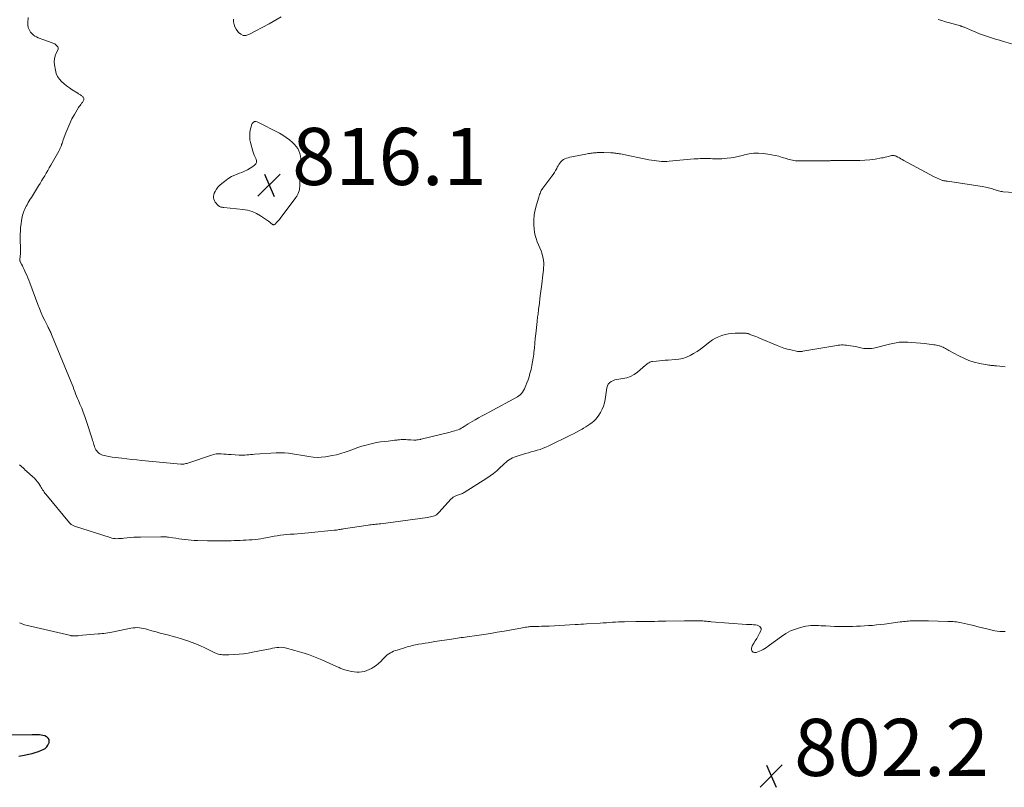
# Model space of a CAD drawing. Units: feet. Extents: x 1920000 to 1925035, y 545000 to 550000.
# Drawn here: x 1921615 to 1921959, y 545293 to 545562 of the extents above; entities that cross this region are included whole.
import ezdxf

# ---------------------------------------------------------------- set-up
doc = ezdxf.new("R2010")
doc.units = ezdxf.units.FT
doc.header["$LTSCALE"] = 100
doc.header["$MEASUREMENT"] = 0
for name, color, linetype, lineweight in [('CONTOUR INDEX', 32, 'Continuous', 25), ('CONTOUR INTERMEDIATE', 40, 'Continuous', 15), ('SPOT ELEVATION', 7, 'Continuous', 15)]:
    doc.layers.add(name, color=color, linetype=linetype, lineweight=lineweight)
doc.styles.add('slant', font='romans.shx', dxfattribs={"oblique": 14.999978})

# ---------------------------------------------------------------- blocks, each defined once
blk = doc.blocks.new('SPOT')
at = {"layer": 'SPOT ELEVATION', "lineweight": 25}
for p, q in [((-3.95, -3.95), (3.86, 3.85)), ((-1.67, 3.81), (1.74, -3.97))]:
    blk.add_line(p, q, dxfattribs=at)

msp = doc.modelspace()

# ---------------------------------------------------------------- linework, layer by layer
at = {"layer": 'CONTOUR INDEX', "elevation": 800, "flags": 128}
msp.add_lwpolyline([(1921614.3, 545304.3), (1921616.24, 545304.69), (1921617.86, 545305.02), (1921618.99, 545305.28), (1921620.09, 545305.59), (1921621.17, 545305.97), (1921622.24, 545306.4), (1921622.86, 545306.68), (1921623.53, 545307.08), (1921624.1, 545307.56), (1921624.53, 545308.18), (1921624.88, 545308.88), (1921624.93, 545309.05), (1921624.99, 545309.67), (1921624.9, 545310.22), (1921624.58, 545310.68), (1921624.11, 545311.08), (1921623.95, 545311.16), (1921623.37, 545311.42), (1921622.78, 545311.62), (1921622.17, 545311.74), (1921621.55, 545311.81), (1921620.91, 545311.84), (1921620.28, 545311.86), (1921619.64, 545311.86), (1921619, 545311.85), (1921611.52, 545311.67)], dxfattribs=at)
at = {"layer": 'CONTOUR INTERMEDIATE', "flags": 128}
for points, elevation in [([(1921971.9, 545501.04), (1921958.95, 545501.87), (1921958.53, 545501.91), (1921958.11, 545501.97), (1921957.69, 545502.05), (1921957.28, 545502.15), (1921956.86, 545502.26), (1921956.46, 545502.39), (1921956.06, 545502.53), (1921955.66, 545502.68), (1921955.59, 545502.71), (1921955.16, 545502.87), (1921954.72, 545503.02), (1921954.28, 545503.14), (1921953.83, 545503.26), (1921953.45, 545503.35), (1921952.81, 545503.49), (1921952.16, 545503.62), (1921951.51, 545503.74), (1921950.86, 545503.84), (1921939.38, 545505.53), (1921939.14, 545505.56), (1921938.91, 545505.6), (1921938.67, 545505.64), (1921938.43, 545505.68), (1921938.19, 545505.73), (1921937.96, 545505.78), (1921937.73, 545505.85), (1921937.5, 545505.92), (1921936.88, 545506.15), (1921936.35, 545506.35), (1921935.83, 545506.57), (1921935.32, 545506.81), (1921934.81, 545507.07), (1921924.12, 545512.86), (1921923.6, 545513.14), (1921923.09, 545513.41), (1921922.57, 545513.69), (1921922.05, 545513.96), (1921921.46, 545514.27), (1921921.23, 545514.38), (1921921, 545514.47), (1921920.76, 545514.53), (1921920.51, 545514.57), (1921920.26, 545514.59), (1921920.02, 545514.58), (1921919.77, 545514.54), (1921919.53, 545514.49), (1921918.8, 545514.26), (1921918.18, 545514.08), (1921917.57, 545513.93), (1921916.95, 545513.79), (1921916.32, 545513.68), (1921914.06, 545513.32), (1921912.29, 545513.08), (1921910.52, 545512.9), (1921908.74, 545512.81), (1921906.96, 545512.77), (1921904.59, 545512.79), (1921903.69, 545512.8), (1921902.79, 545512.8), (1921901.89, 545512.8), (1921900.99, 545512.79), (1921899.79, 545512.78), (1921899.49, 545512.78), (1921899.19, 545512.77), (1921898.89, 545512.76), (1921898.6, 545512.75), (1921898.3, 545512.74), (1921898, 545512.73), (1921897.7, 545512.73), (1921897.4, 545512.73), (1921887.32, 545512.69), (1921886.77, 545512.71), (1921886.23, 545512.74), (1921885.68, 545512.81), (1921885.14, 545512.9), (1921884.61, 545513.02), (1921884.08, 545513.15), (1921883.55, 545513.29), (1921883.02, 545513.45), (1921881.59, 545513.91), (1921880.34, 545514.27), (1921879.08, 545514.59), (1921877.81, 545514.83), (1921876.52, 545515.03), (1921874.91, 545515.23), (1921873.26, 545515.34), (1921871.62, 545515.32), (1921870, 545515.1), (1921868.38, 545514.76), (1921867.99, 545514.65), (1921866.57, 545514.3), (1921865.15, 545514), (1921863.71, 545513.77), (1921862.26, 545513.59), (1921861.53, 545513.52), (1921860.44, 545513.43), (1921859.35, 545513.38), (1921858.26, 545513.39), (1921857.17, 545513.42), (1921856.4, 545513.47), (1921855.69, 545513.5), (1921854.98, 545513.52), (1921854.27, 545513.51), (1921853.56, 545513.5), (1921852.85, 545513.47), (1921852.15, 545513.43), (1921851.44, 545513.39), (1921850.73, 545513.33), (1921842.04, 545512.57), (1921841.15, 545512.51), (1921840.25, 545512.49), (1921839.36, 545512.51), (1921838.46, 545512.57), (1921837.57, 545512.66), (1921836.68, 545512.77), (1921835.79, 545512.91), (1921834.91, 545513.07), (1921824.92, 545515.08), (1921824.51, 545515.16), (1921824.1, 545515.23), (1921823.69, 545515.3), (1921823.27, 545515.36), (1921822.86, 545515.41), (1921822.45, 545515.46), (1921822.03, 545515.48), (1921821.61, 545515.51), (1921819.16, 545515.59), (1921818.55, 545515.6), (1921817.95, 545515.6), (1921817.34, 545515.58), (1921816.74, 545515.56), (1921816.44, 545515.54), (1921815.98, 545515.51), (1921815.53, 545515.47), (1921815.07, 545515.41), (1921814.62, 545515.35), (1921814.17, 545515.29), (1921813.72, 545515.21), (1921813.27, 545515.13), (1921812.82, 545515.05), (1921808.49, 545514.22), (1921807.88, 545514.09), (1921807.27, 545513.95), (1921806.67, 545513.79), (1921806.08, 545513.61), (1921806, 545513.58), (1921805.47, 545513.37), (1921804.97, 545513.1), (1921804.52, 545512.76), (1921804.1, 545512.37), (1921803.72, 545511.92), (1921803.38, 545511.46), (1921803.08, 545510.97), (1921802.81, 545510.45), (1921802.62, 545510.05), (1921802.25, 545509.33), (1921801.85, 545508.63), (1921801.41, 545507.96), (1921800.94, 545507.31), (1921797.74, 545503.14), (1921797.67, 545503.04), (1921797.59, 545502.94), (1921797.52, 545502.83), (1921797.45, 545502.73), (1921797.38, 545502.62), (1921797.32, 545502.51), (1921797.26, 545502.4), (1921797.2, 545502.28), (1921796.94, 545501.69), (1921796.77, 545501.27), (1921796.61, 545500.85), (1921796.46, 545500.43), (1921796.33, 545500), (1921795.52, 545497.29), (1921795.09, 545495.53), (1921794.78, 545493.75), (1921794.65, 545491.96), (1921794.64, 545490.15), (1921794.7, 545488.84), (1921794.82, 545487.69), (1921795.03, 545486.56), (1921795.37, 545485.46), (1921795.8, 545484.38), (1921796.28, 545483.31), (1921796.72, 545482.23), (1921797.13, 545481.14), (1921797.5, 545480.03), (1921797.69, 545479.42), (1921797.89, 545478.61), (1921798.04, 545477.79), (1921798.1, 545476.96), (1921798.1, 545476.12), (1921798.04, 545475.27), (1921797.97, 545474.43), (1921797.89, 545473.59), (1921797.79, 545472.75), (1921797.37, 545469.52), (1921797.16, 545467.86), (1921796.95, 545466.21), (1921796.75, 545464.55), (1921796.55, 545462.9), (1921796.27, 545460.61), (1921796.21, 545460.1), (1921796.14, 545459.58), (1921796.07, 545459.07), (1921796, 545458.55), (1921795.93, 545458.04), (1921795.86, 545457.52), (1921795.8, 545457.01), (1921795.74, 545456.49), (1921795.29, 545452.17), (1921795.12, 545450.53), (1921794.95, 545448.89), (1921794.79, 545447.24), (1921794.62, 545445.6), (1921794.56, 545444.98), (1921794.4, 545443.66), (1921794.19, 545442.34), (1921793.93, 545441.03), (1921793.63, 545439.72), (1921793.54, 545439.35), (1921793.24, 545438.24), (1921792.92, 545437.14), (1921792.57, 545436.05), (1921792.2, 545434.97), (1921791.86, 545434.03), (1921791.62, 545433.43), (1921791.35, 545432.84), (1921791.04, 545432.28), (1921790.7, 545431.73), (1921790.31, 545431.23), (1921789.87, 545430.77), (1921789.38, 545430.39), (1921788.84, 545430.04), (1921778.92, 545424.73), (1921777.7, 545424.07), (1921776.49, 545423.4), (1921775.28, 545422.72), (1921774.07, 545422.04), (1921773.2, 545421.54), (1921772.44, 545421.09), (1921771.68, 545420.64), (1921770.93, 545420.17), (1921770.18, 545419.69), (1921769.69, 545419.38), (1921769.18, 545419.08), (1921768.66, 545418.81), (1921768.12, 545418.58), (1921767.56, 545418.39), (1921766.99, 545418.22), (1921766.42, 545418.06), (1921765.85, 545417.91), (1921765.28, 545417.76), (1921755.19, 545415.27), (1921755.13, 545415.25), (1921755.06, 545415.23), (1921754.99, 545415.21), (1921754.93, 545415.19), (1921754.86, 545415.18), (1921754.8, 545415.16), (1921754.73, 545415.15), (1921754.66, 545415.14), (1921754.07, 545415.04), (1921753.7, 545415), (1921753.33, 545414.97), (1921752.96, 545414.97), (1921752.6, 545414.98), (1921751.54, 545415.04), (1921750.97, 545415.07), (1921750.4, 545415.1), (1921749.83, 545415.12), (1921749.26, 545415.13), (1921748.68, 545415.13), (1921748.11, 545415.11), (1921747.55, 545415.07), (1921746.98, 545415.01), (1921746.62, 545414.97), (1921745.88, 545414.88), (1921745.13, 545414.79), (1921744.38, 545414.71), (1921743.64, 545414.63), (1921742.3, 545414.49), (1921740.89, 545414.31), (1921739.49, 545414.08), (1921738.11, 545413.79), (1921736.73, 545413.44), (1921735.94, 545413.23), (1921734.44, 545412.79), (1921732.95, 545412.31), (1921731.48, 545411.79), (1921730.01, 545411.23), (1921728.55, 545410.7), (1921727.06, 545410.23), (1921725.55, 545409.85), (1921724.02, 545409.54), (1921721.64, 545409.14), (1921720.2, 545408.97), (1921718.76, 545408.9), (1921717.32, 545408.98), (1921715.88, 545409.16), (1921715.85, 545409.17), (1921714.43, 545409.41), (1921713, 545409.66), (1921711.58, 545409.9), (1921710.15, 545410.14), (1921708.73, 545410.33), (1921707.3, 545410.45), (1921705.86, 545410.48), (1921704.42, 545410.45), (1921696.82, 545410.01), (1921696.15, 545409.97), (1921695.47, 545409.91), (1921694.8, 545409.85), (1921694.12, 545409.77), (1921693.45, 545409.71), (1921692.77, 545409.68), (1921692.1, 545409.68), (1921691.42, 545409.7), (1921688.64, 545409.88), (1921687.77, 545409.94), (1921686.9, 545410), (1921686.03, 545410.07), (1921685.17, 545410.14), (1921684.31, 545410.15), (1921683.45, 545410.1), (1921682.61, 545409.94), (1921681.78, 545409.72), (1921673.85, 545407.03), (1921673.5, 545406.91), (1921673.15, 545406.81), (1921672.8, 545406.71), (1921672.44, 545406.61), (1921672.08, 545406.55), (1921671.72, 545406.5), (1921671.36, 545406.49), (1921671, 545406.51), (1921657.35, 545407.83), (1921655.62, 545408), (1921653.88, 545408.18), (1921652.15, 545408.37), (1921650.42, 545408.58), (1921649.19, 545408.72), (1921648.08, 545408.87), (1921646.97, 545409.04), (1921645.87, 545409.25), (1921644.77, 545409.47), (1921643.61, 545409.72), (1921643.12, 545409.88), (1921642.67, 545410.1), (1921642.28, 545410.4), (1921641.92, 545410.76), (1921641.52, 545411.26), (1921641.4, 545411.42), (1921641.28, 545411.6), (1921641.18, 545411.78), (1921641.08, 545411.97), (1921641, 545412.16), (1921640.92, 545412.35), (1921640.85, 545412.55), (1921640.79, 545412.75), (1921640.62, 545413.36), (1921640.47, 545413.86), (1921640.32, 545414.36), (1921640.16, 545414.86), (1921640, 545415.36), (1921637.91, 545421.78), (1921637.41, 545423.24), (1921636.89, 545424.69), (1921636.32, 545426.12), (1921635.72, 545427.54), (1921635.18, 545428.78), (1921634.84, 545429.57), (1921634.51, 545430.37), (1921634.2, 545431.18), (1921633.9, 545431.98), (1921633.6, 545432.79), (1921633.29, 545433.6), (1921632.98, 545434.4), (1921632.66, 545435.2), (1921625.81, 545451.92), (1921625.66, 545452.28), (1921625.5, 545452.63), (1921625.33, 545452.98), (1921625.15, 545453.33), (1921624.97, 545453.68), (1921624.79, 545454.02), (1921624.61, 545454.37), (1921624.44, 545454.72), (1921623.4, 545456.77), (1921622.73, 545458.15), (1921622.09, 545459.55), (1921621.51, 545460.97), (1921620.95, 545462.4), (1921618.15, 545469.96), (1921617.81, 545470.87), (1921617.45, 545471.77), (1921617.08, 545472.66), (1921616.7, 545473.55), (1921616.44, 545474.12), (1921616.17, 545474.71), (1921615.89, 545475.31), (1921615.59, 545475.89), (1921615.29, 545476.48), (1921614.8, 545477.39), (1921614.75, 545477.52), (1921614.71, 545477.65), (1921614.69, 545477.78), (1921614.68, 545477.91), (1921614.68, 545478.05), (1921614.69, 545478.19), (1921614.7, 545478.33), (1921614.72, 545478.47), (1921614.77, 545478.88), (1921614.81, 545479.22), (1921614.84, 545479.56), (1921614.85, 545479.91), (1921614.86, 545480.25), (1921614.82, 545486.9), (1921614.85, 545488.14), (1921614.93, 545489.37), (1921615.08, 545490.6), (1921615.28, 545491.82), (1921615.54, 545493.14), (1921615.66, 545493.7), (1921615.81, 545494.24), (1921615.99, 545494.78), (1921616.2, 545495.3), (1921616.42, 545495.82), (1921616.66, 545496.33), (1921616.92, 545496.84), (1921617.19, 545497.34), (1921617.3, 545497.54), (1921617.64, 545498.14), (1921617.99, 545498.73), (1921618.34, 545499.31), (1921618.7, 545499.9), (1921621.19, 545503.9), (1921621.75, 545504.79), (1921622.3, 545505.69), (1921622.85, 545506.59), (1921623.39, 545507.49), (1921623.93, 545508.4), (1921624.46, 545509.31), (1921624.99, 545510.22), (1921625.51, 545511.14), (1921628.29, 545516.05), (1921628.43, 545516.3), (1921628.56, 545516.55), (1921628.69, 545516.81), (1921628.81, 545517.07), (1921628.92, 545517.34), (1921629.03, 545517.6), (1921629.13, 545517.87), (1921629.22, 545518.14), (1921629.3, 545518.4), (1921629.44, 545518.8), (1921629.57, 545519.21), (1921629.71, 545519.6), (1921629.85, 545520), (1921630.77, 545522.52), (1921631.42, 545524.15), (1921632.13, 545525.76), (1921632.93, 545527.33), (1921633.78, 545528.86), (1921635.23, 545531.3), (1921635.48, 545531.69), (1921635.74, 545532.08), (1921636.02, 545532.45), (1921636.31, 545532.81), (1921636.55, 545533.1), (1921636.72, 545533.32), (1921636.87, 545533.55), (1921636.99, 545533.8), (1921637.09, 545534.06), (1921637.12, 545534.31), (1921637.1, 545534.55), (1921637, 545534.77), (1921636.85, 545534.97), (1921636.75, 545535.07), (1921636.54, 545535.25), (1921636.33, 545535.42), (1921636.1, 545535.58), (1921635.87, 545535.73), (1921635.63, 545535.87), (1921635.4, 545536.02), (1921635.16, 545536.16), (1921634.93, 545536.31), (1921632.99, 545537.53), (1921632.01, 545538.19), (1921631.06, 545538.89), (1921630.14, 545539.64), (1921629.26, 545540.43), (1921628.51, 545541.3), (1921627.88, 545542.25), (1921627.44, 545543.29), (1921627.13, 545544.41), (1921626.79, 545546.31), (1921626.72, 545547.36), (1921626.77, 545548.38), (1921627.03, 545549.38), (1921627.42, 545550.36), (1921627.95, 545551.38), (1921628.07, 545551.81), (1921628.08, 545552.22), (1921627.93, 545552.61), (1921627.68, 545552.97), (1921627.29, 545553.29), (1921626.88, 545553.58), (1921626.44, 545553.8), (1921625.98, 545554), (1921623.03, 545555), (1921622.38, 545555.23), (1921621.75, 545555.48), (1921621.12, 545555.75), (1921620.5, 545556.03), (1921619.92, 545556.37), (1921619.37, 545556.76), (1921618.9, 545557.22), (1921618.46, 545557.74), (1921618.3, 545557.97), (1921617.9, 545558.67), (1921617.61, 545559.39), (1921617.47, 545560.16), (1921617.44, 545560.96), (1921617.57, 545562.83)], 812), ([(1921706.15, 545563.05), (1921701.98, 545560.68), (1921694.78, 545556.85), (1921693.8, 545556.58), (1921692.87, 545556.58), (1921692.02, 545556.96), (1921691.23, 545557.6), (1921690.93, 545557.98), (1921690.42, 545558.76), (1921689.99, 545559.56), (1921689.71, 545560.43), (1921689.51, 545561.33), (1921689.45, 545562.26)], 816), ([(1921962.27, 545553.46), (1921959.04, 545554.45), (1921957.64, 545554.88), (1921956.24, 545555.32), (1921954.84, 545555.77), (1921953.44, 545556.21), (1921952.05, 545556.68), (1921950.67, 545557.18), (1921949.31, 545557.71), (1921947.95, 545558.27), (1921945.25, 545559.43), (1921945.09, 545559.49), (1921944.93, 545559.56), (1921944.77, 545559.63), (1921944.61, 545559.69), (1921944.45, 545559.75), (1921944.28, 545559.81), (1921944.12, 545559.86), (1921943.95, 545559.91), (1921940.08, 545560.97), (1921938.76, 545561.34), (1921937.45, 545561.74), (1921936.15, 545562.17)], 816), ([(1921959.61, 545440.58), (1921958.69, 545440.71), (1921957.77, 545440.82), (1921956.59, 545440.94), (1921956.26, 545440.97), (1921955.93, 545441), (1921955.59, 545441.03), (1921955.26, 545441.05), (1921954.93, 545441.07), (1921954.6, 545441.11), (1921954.27, 545441.15), (1921953.94, 545441.21), (1921950.72, 545441.82), (1921948.81, 545442.28), (1921946.95, 545442.84), (1921945.14, 545443.58), (1921943.38, 545444.44), (1921939.91, 545446.32), (1921939.5, 545446.54), (1921939.1, 545446.77), (1921938.69, 545447), (1921938.29, 545447.23), (1921937.88, 545447.44), (1921937.46, 545447.63), (1921937.03, 545447.79), (1921936.58, 545447.93), (1921936.53, 545447.94), (1921936.06, 545448.06), (1921935.58, 545448.16), (1921935.09, 545448.25), (1921934.61, 545448.32), (1921931.41, 545448.72), (1921929.94, 545448.89), (1921928.47, 545449.02), (1921926.99, 545449.11), (1921925.52, 545449.18), (1921923.74, 545449.23), (1921923.15, 545449.22), (1921922.56, 545449.19), (1921921.98, 545449.12), (1921921.4, 545449.03), (1921920.83, 545448.91), (1921920.25, 545448.78), (1921919.68, 545448.65), (1921919.11, 545448.5), (1921914.16, 545447.25), (1921913.49, 545447.11), (1921912.81, 545447.01), (1921912.13, 545446.96), (1921911.45, 545446.96), (1921911.07, 545446.97), (1921910.57, 545447.01), (1921910.08, 545447.06), (1921909.59, 545447.15), (1921909.11, 545447.25), (1921908.63, 545447.37), (1921908.14, 545447.48), (1921907.66, 545447.57), (1921907.17, 545447.66), (1921904.64, 545448.1), (1921904.05, 545448.18), (1921903.46, 545448.23), (1921902.87, 545448.25), (1921902.28, 545448.24), (1921901.69, 545448.2), (1921901.1, 545448.14), (1921900.51, 545448.06), (1921899.93, 545447.97), (1921888.82, 545446.05), (1921888.54, 545446), (1921888.26, 545445.97), (1921887.98, 545445.95), (1921887.7, 545445.94), (1921887.42, 545445.94), (1921887.15, 545445.95), (1921886.87, 545445.99), (1921886.6, 545446.04), (1921884.63, 545446.49), (1921883.39, 545446.81), (1921882.16, 545447.17), (1921880.95, 545447.6), (1921879.75, 545448.06), (1921873.62, 545450.65), (1921872.96, 545450.93), (1921872.29, 545451.2), (1921871.62, 545451.47), (1921870.95, 545451.73), (1921870.04, 545452.08), (1921869.82, 545452.16), (1921869.59, 545452.22), (1921869.36, 545452.27), (1921869.13, 545452.31), (1921868.89, 545452.34), (1921868.66, 545452.36), (1921868.42, 545452.37), (1921868.19, 545452.37), (1921865.12, 545452.33), (1921863.92, 545452.26), (1921862.73, 545452.12), (1921861.56, 545451.87), (1921860.4, 545451.56), (1921859.28, 545451.13), (1921858.2, 545450.63), (1921857.18, 545450.01), (1921856.2, 545449.31), (1921854.02, 545447.57), (1921852.9, 545446.74), (1921851.75, 545445.95), (1921850.56, 545445.23), (1921849.34, 545444.56), (1921848.07, 545444.01), (1921846.77, 545443.57), (1921845.43, 545443.29), (1921844.06, 545443.11), (1921841.6, 545442.95), (1921840.58, 545442.88), (1921839.56, 545442.8), (1921838.55, 545442.71), (1921837.53, 545442.62), (1921836.21, 545442.49), (1921835.86, 545442.43), (1921835.52, 545442.34), (1921835.2, 545442.21), (1921834.9, 545442.04), (1921834.6, 545441.83), (1921834.31, 545441.63), (1921834.03, 545441.41), (1921833.75, 545441.18), (1921830.86, 545438.71), (1921829.71, 545437.89), (1921828.49, 545437.22), (1921827.17, 545436.78), (1921825.79, 545436.48), (1921824.38, 545436.31), (1921823.67, 545436.18), (1921822.97, 545435.99), (1921822.3, 545435.73), (1921821.64, 545435.41), (1921821.1, 545434.98), (1921820.65, 545434.49), (1921820.35, 545433.89), (1921820.16, 545433.23), (1921819.57, 545429.17), (1921819.33, 545427.99), (1921818.99, 545426.83), (1921818.52, 545425.73), (1921817.95, 545424.66), (1921817.32, 545423.63), (1921816.82, 545422.91), (1921816.27, 545422.24), (1921815.65, 545421.63), (1921814.98, 545421.06), (1921814.26, 545420.55), (1921813.53, 545420.05), (1921812.79, 545419.57), (1921812.03, 545419.12), (1921811.56, 545418.84), (1921810.56, 545418.27), (1921809.55, 545417.72), (1921808.53, 545417.19), (1921807.5, 545416.67), (1921799.81, 545412.93), (1921798.83, 545412.49), (1921797.84, 545412.08), (1921796.82, 545411.72), (1921795.8, 545411.41), (1921794.76, 545411.12), (1921793.73, 545410.82), (1921792.69, 545410.52), (1921791.66, 545410.22), (1921788.39, 545409.26), (1921787.75, 545409.03), (1921787.13, 545408.76), (1921786.54, 545408.43), (1921785.97, 545408.06), (1921785.43, 545407.65), (1921784.89, 545407.22), (1921784.38, 545406.77), (1921783.87, 545406.31), (1921782.73, 545405.23), (1921781.64, 545404.25), (1921780.52, 545403.31), (1921779.34, 545402.44), (1921778.12, 545401.62), (1921770.28, 545396.64), (1921769.96, 545396.45), (1921769.64, 545396.29), (1921769.3, 545396.15), (1921768.95, 545396.04), (1921768.6, 545395.93), (1921768.25, 545395.81), (1921767.9, 545395.68), (1921767.56, 545395.54), (1921767.28, 545395.42), (1921766.82, 545395.19), (1921766.38, 545394.93), (1921765.98, 545394.61), (1921765.61, 545394.25), (1921761.51, 545389.78), (1921761.32, 545389.58), (1921761.13, 545389.38), (1921760.94, 545389.19), (1921760.74, 545389), (1921760.52, 545388.83), (1921760.3, 545388.68), (1921760.06, 545388.56), (1921759.8, 545388.47), (1921759.36, 545388.33), (1921758.87, 545388.2), (1921758.38, 545388.08), (1921757.89, 545387.99), (1921757.39, 545387.91), (1921741, 545385.71), (1921740.45, 545385.64), (1921739.9, 545385.57), (1921739.35, 545385.52), (1921738.8, 545385.47), (1921738.24, 545385.42), (1921737.69, 545385.36), (1921737.14, 545385.29), (1921736.59, 545385.22), (1921728, 545383.9), (1921727.59, 545383.84), (1921727.18, 545383.77), (1921726.77, 545383.7), (1921726.36, 545383.63), (1921725.94, 545383.56), (1921725.53, 545383.49), (1921725.12, 545383.44), (1921724.71, 545383.39), (1921715.67, 545382.45), (1921714.42, 545382.33), (1921713.18, 545382.22), (1921711.93, 545382.14), (1921710.68, 545382.07), (1921710.45, 545382.06), (1921709.32, 545381.99), (1921708.19, 545381.9), (1921707.06, 545381.79), (1921705.93, 545381.65), (1921704.81, 545381.48), (1921703.69, 545381.31), (1921702.57, 545381.11), (1921701.45, 545380.9), (1921700.13, 545380.64), (1921699.09, 545380.45), (1921698.06, 545380.29), (1921697.01, 545380.17), (1921695.97, 545380.07), (1921694.92, 545380), (1921693.87, 545379.94), (1921692.82, 545379.89), (1921691.77, 545379.84), (1921690.71, 545379.81), (1921689.66, 545379.78), (1921688.6, 545379.75), (1921687.55, 545379.73), (1921686.57, 545379.7), (1921685.03, 545379.68), (1921683.49, 545379.67), (1921681.94, 545379.68), (1921680.4, 545379.7), (1921676.84, 545379.78), (1921675.75, 545379.82), (1921674.66, 545379.89), (1921673.58, 545380), (1921672.5, 545380.13), (1921672.47, 545380.13), (1921671.4, 545380.28), (1921670.34, 545380.44), (1921669.27, 545380.6), (1921668.2, 545380.76), (1921666.72, 545380.99), (1921666.4, 545381.04), (1921666.07, 545381.07), (1921665.74, 545381.09), (1921665.4, 545381.1), (1921665.07, 545381.1), (1921664.74, 545381.1), (1921664.41, 545381.1), (1921664.08, 545381.1), (1921656.87, 545381.01), (1921655.7, 545380.98), (1921654.53, 545380.93), (1921653.37, 545380.84), (1921652.2, 545380.73), (1921651.09, 545380.61), (1921650.48, 545380.55), (1921649.87, 545380.51), (1921649.26, 545380.48), (1921648.65, 545380.46), (1921648.04, 545380.49), (1921647.44, 545380.55), (1921646.84, 545380.67), (1921646.26, 545380.83), (1921633.8, 545384.84), (1921633.55, 545384.94), (1921633.3, 545385.04), (1921633.06, 545385.17), (1921632.83, 545385.31), (1921632.61, 545385.47), (1921632.4, 545385.64), (1921632.21, 545385.83), (1921632.03, 545386.03), (1921623.76, 545396.03), (1921623.47, 545396.4), (1921623.18, 545396.78), (1921622.92, 545397.18), (1921622.66, 545397.59), (1921622.42, 545398), (1921622.17, 545398.4), (1921621.91, 545398.8), (1921621.64, 545399.2), (1921621.28, 545399.74), (1921620.81, 545400.38), (1921620.31, 545401), (1921619.76, 545401.59), (1921619.19, 545402.14), (1921616.97, 545404.13), (1921616.57, 545404.49), (1921616.17, 545404.86), (1921615.78, 545405.23), (1921615.39, 545405.59), (1921615, 545405.97), (1921614.61, 545406.33)], 808), ([(1921959.58, 545347.92), (1921958.67, 545347.95), (1921957.76, 545348.01), (1921956.85, 545348.12), (1921955.95, 545348.26), (1921955.05, 545348.43), (1921954.16, 545348.63), (1921949.69, 545349.76), (1921948.61, 545350.02), (1921947.53, 545350.28), (1921946.45, 545350.53), (1921945.36, 545350.78), (1921944.36, 545351), (1921943.77, 545351.12), (1921943.18, 545351.22), (1921942.59, 545351.31), (1921942, 545351.38), (1921941.4, 545351.43), (1921940.8, 545351.48), (1921940.2, 545351.51), (1921939.6, 545351.53), (1921932.73, 545351.69), (1921931.67, 545351.71), (1921930.6, 545351.72), (1921929.54, 545351.72), (1921928.48, 545351.72), (1921927.51, 545351.71), (1921926.93, 545351.7), (1921926.36, 545351.67), (1921925.78, 545351.63), (1921925.2, 545351.58), (1921924.62, 545351.52), (1921924.05, 545351.46), (1921923.47, 545351.39), (1921922.9, 545351.31), (1921917.33, 545350.58), (1921915.95, 545350.41), (1921914.56, 545350.26), (1921913.17, 545350.13), (1921911.78, 545350.02), (1921910.39, 545349.93), (1921909, 545349.86), (1921907.6, 545349.8), (1921906.21, 545349.76), (1921904.73, 545349.73), (1921903.12, 545349.71), (1921901.52, 545349.72), (1921899.91, 545349.76), (1921898.31, 545349.83), (1921896.86, 545349.9), (1921895.98, 545349.95), (1921895.1, 545350), (1921894.22, 545350.04), (1921893.34, 545350.09), (1921892.46, 545350.11), (1921891.59, 545350.07), (1921890.72, 545349.96), (1921889.86, 545349.79), (1921887.93, 545349.35), (1921886.16, 545348.82), (1921884.45, 545348.15), (1921882.84, 545347.28), (1921881.29, 545346.27), (1921877.17, 545343.2), (1921876.61, 545342.79), (1921876.04, 545342.4), (1921875.45, 545342.03), (1921874.86, 545341.67), (1921874.71, 545341.59), (1921874.17, 545341.31), (1921873.62, 545341.06), (1921873.05, 545340.85), (1921872.47, 545340.67), (1921872.22, 545340.61), (1921871.81, 545340.6), (1921871.45, 545340.69), (1921871.16, 545340.93), (1921870.92, 545341.26), (1921870.82, 545341.7), (1921870.79, 545342.13), (1921870.89, 545342.55), (1921871.07, 545342.97), (1921871.63, 545343.85), (1921872.15, 545344.71), (1921872.66, 545345.58), (1921873.16, 545346.45), (1921873.63, 545347.34), (1921874.09, 545348.21), (1921874.2, 545348.65), (1921874.19, 545349.06), (1921874, 545349.42), (1921873.69, 545349.75), (1921873.22, 545350), (1921872.74, 545350.19), (1921872.23, 545350.3), (1921871.71, 545350.35), (1921871.56, 545350.36), (1921870.95, 545350.37), (1921870.34, 545350.39), (1921869.73, 545350.43), (1921869.11, 545350.47), (1921856.72, 545351.41), (1921856.31, 545351.44), (1921855.89, 545351.48), (1921855.48, 545351.52), (1921855.07, 545351.56), (1921854.65, 545351.6), (1921854.24, 545351.63), (1921853.82, 545351.65), (1921853.4, 545351.67), (1921851.95, 545351.71), (1921850.8, 545351.74), (1921849.66, 545351.75), (1921848.51, 545351.75), (1921847.37, 545351.73), (1921840.8, 545351.58), (1921839.48, 545351.56), (1921838.17, 545351.54), (1921836.85, 545351.53), (1921835.53, 545351.53), (1921834.22, 545351.53), (1921832.9, 545351.52), (1921831.59, 545351.5), (1921830.27, 545351.47), (1921826.35, 545351.37), (1921825.29, 545351.34), (1921824.23, 545351.3), (1921823.17, 545351.25), (1921822.12, 545351.19), (1921821.06, 545351.12), (1921820, 545351.06), (1921818.94, 545350.99), (1921817.88, 545350.92), (1921813.01, 545350.61), (1921812.03, 545350.55), (1921811.05, 545350.49), (1921810.08, 545350.43), (1921809.1, 545350.38), (1921799.93, 545349.88), (1921799.05, 545349.84), (1921798.16, 545349.81), (1921797.28, 545349.79), (1921796.39, 545349.77), (1921795.29, 545349.77), (1921794.95, 545349.76), (1921794.62, 545349.75), (1921794.28, 545349.74), (1921793.94, 545349.73), (1921793.61, 545349.71), (1921793.27, 545349.68), (1921792.94, 545349.64), (1921792.61, 545349.59), (1921792.2, 545349.53), (1921791.67, 545349.44), (1921791.14, 545349.35), (1921790.6, 545349.26), (1921790.07, 545349.17), (1921784.17, 545348.11), (1921781.8, 545347.69), (1921779.43, 545347.3), (1921777.06, 545346.94), (1921774.68, 545346.59), (1921771.3, 545346.12), (1921770.61, 545346.02), (1921769.91, 545345.93), (1921769.22, 545345.83), (1921768.52, 545345.72), (1921767.83, 545345.62), (1921767.13, 545345.52), (1921766.44, 545345.41), (1921765.75, 545345.31), (1921759.91, 545344.42), (1921758.78, 545344.24), (1921757.65, 545344.06), (1921756.52, 545343.88), (1921755.39, 545343.69), (1921754.29, 545343.5), (1921753.71, 545343.4), (1921753.14, 545343.29), (1921752.56, 545343.16), (1921752, 545343.03), (1921751.43, 545342.88), (1921750.86, 545342.73), (1921750.3, 545342.57), (1921749.74, 545342.4), (1921746.72, 545341.48), (1921746.12, 545341.28), (1921745.52, 545341.05), (1921744.94, 545340.78), (1921744.38, 545340.49), (1921743.84, 545340.15), (1921743.32, 545339.78), (1921742.84, 545339.37), (1921742.39, 545338.92), (1921741.8, 545338.27), (1921741.05, 545337.5), (1921740.25, 545336.79), (1921739.4, 545336.13), (1921738.52, 545335.53), (1921737.76, 545335.06), (1921736.97, 545334.63), (1921736.15, 545334.27), (1921735.29, 545334.02), (1921734.41, 545333.84), (1921733.51, 545333.76), (1921732.61, 545333.76), (1921731.72, 545333.86), (1921730.83, 545334.03), (1921728.03, 545334.73), (1921727.71, 545334.82), (1921727.39, 545334.93), (1921727.07, 545335.05), (1921726.77, 545335.18), (1921726.46, 545335.33), (1921726.16, 545335.47), (1921725.85, 545335.61), (1921725.54, 545335.75), (1921720.42, 545338.03), (1921718.11, 545338.99), (1921715.77, 545339.87), (1921713.39, 545340.64), (1921710.98, 545341.34), (1921707.59, 545342.23), (1921706.86, 545342.37), (1921706.13, 545342.45), (1921705.39, 545342.43), (1921704.65, 545342.35), (1921703.91, 545342.22), (1921703.17, 545342.09), (1921702.44, 545341.95), (1921701.7, 545341.8), (1921696.1, 545340.71), (1921694.56, 545340.44), (1921693.02, 545340.21), (1921691.46, 545340.04), (1921689.9, 545339.92), (1921687.84, 545339.8), (1921687.31, 545339.78), (1921686.78, 545339.77), (1921686.24, 545339.79), (1921685.71, 545339.82), (1921685.58, 545339.83), (1921685.12, 545339.88), (1921684.66, 545339.96), (1921684.21, 545340.07), (1921683.76, 545340.2), (1921683.32, 545340.36), (1921682.88, 545340.54), (1921682.46, 545340.72), (1921682.03, 545340.92), (1921679.43, 545342.21), (1921677.87, 545342.94), (1921676.3, 545343.63), (1921674.7, 545344.26), (1921673.08, 545344.84), (1921672.72, 545344.96), (1921671.26, 545345.43), (1921669.79, 545345.87), (1921668.31, 545346.27), (1921666.82, 545346.64), (1921665.33, 545347), (1921663.85, 545347.39), (1921662.38, 545347.8), (1921660.91, 545348.24), (1921659.4, 545348.71), (1921658.69, 545348.9), (1921657.97, 545349.07), (1921657.24, 545349.19), (1921656.51, 545349.28), (1921655.77, 545349.32), (1921655.04, 545349.31), (1921654.31, 545349.24), (1921653.58, 545349.12), (1921647.49, 545347.88), (1921646.82, 545347.75), (1921646.15, 545347.62), (1921645.48, 545347.51), (1921644.81, 545347.41), (1921644.13, 545347.32), (1921643.46, 545347.24), (1921642.78, 545347.17), (1921642.1, 545347.1), (1921635.16, 545346.52), (1921634.98, 545346.51), (1921634.79, 545346.5), (1921634.61, 545346.48), (1921634.43, 545346.47), (1921634.28, 545346.46), (1921634.17, 545346.46), (1921634.07, 545346.45), (1921633.96, 545346.45), (1921633.85, 545346.44), (1921633.74, 545346.43), (1921633.64, 545346.43), (1921633.53, 545346.43), (1921633.42, 545346.43), (1921633.25, 545346.43), (1921633.06, 545346.44), (1921632.86, 545346.45), (1921632.67, 545346.48), (1921632.48, 545346.52), (1921617.3, 545350.11), (1921616.36, 545350.36), (1921615.43, 545350.64), (1921614.52, 545350.97)], 804)]:
    msp.add_lwpolyline(points, dxfattribs=dict(at, elevation=elevation))
at = {"layer": 'CONTOUR INTERMEDIATE', "elevation": 816, "flags": 128}
msp.add_lwpolyline([(1921695.13, 545520.9), (1921695.14, 545521.81), (1921695.23, 545522.73), (1921695.32, 545523.28), (1921695.44, 545523.91), (1921695.61, 545524.54), (1921695.82, 545525.16), (1921696.06, 545525.76), (1921696.4, 545526.16), (1921696.78, 545526.42), (1921697.25, 545526.46), (1921697.76, 545526.35), (1921705.55, 545522.35), (1921706.77, 545521.65), (1921707.96, 545520.88), (1921709.07, 545520.02), (1921710.14, 545519.09), (1921710.8, 545518.46), (1921711.43, 545517.75), (1921711.98, 545516.99), (1921712.4, 545516.16), (1921712.73, 545515.27), (1921712.94, 545514.34), (1921713.09, 545513.4), (1921713.13, 545512.46), (1921713.1, 545511.5), (1921713, 545510.27), (1921712.9, 545509), (1921712.81, 545507.72), (1921712.75, 545506.44), (1921712.69, 545505.17), (1921712.64, 545503.62), (1921712.6, 545503.12), (1921712.53, 545502.62), (1921712.41, 545502.14), (1921712.26, 545501.66), (1921712.07, 545501.2), (1921711.86, 545500.75), (1921711.6, 545500.32), (1921711.32, 545499.9), (1921705.85, 545492.55), (1921705.55, 545492.16), (1921705.24, 545491.78), (1921704.92, 545491.42), (1921704.58, 545491.06), (1921704.13, 545490.6), (1921704, 545490.5), (1921703.87, 545490.41), (1921703.72, 545490.36), (1921703.56, 545490.33), (1921703.4, 545490.33), (1921703.25, 545490.36), (1921703.11, 545490.43), (1921702.98, 545490.52), (1921702.51, 545490.92), (1921702.15, 545491.23), (1921701.78, 545491.52), (1921701.4, 545491.8), (1921701.01, 545492.07), (1921698.97, 545493.44), (1921697.51, 545494.27), (1921696, 545494.95), (1921694.4, 545495.4), (1921692.75, 545495.69), (1921686.08, 545496.37), (1921685.83, 545496.4), (1921685.58, 545496.43), (1921685.33, 545496.48), (1921685.08, 545496.53), (1921684.84, 545496.6), (1921684.62, 545496.7), (1921684.42, 545496.83), (1921684.23, 545496.99), (1921683.79, 545497.41), (1921683.42, 545497.82), (1921683.1, 545498.26), (1921682.83, 545498.74), (1921682.61, 545499.24), (1921682.49, 545499.78), (1921682.46, 545500.3), (1921682.55, 545500.81), (1921682.72, 545501.32), (1921683.05, 545501.98), (1921683.51, 545502.77), (1921684.04, 545503.51), (1921684.66, 545504.18), (1921685.34, 545504.79), (1921686.27, 545505.51), (1921687.51, 545506.38), (1921688.79, 545507.16), (1921690.14, 545507.81), (1921691.54, 545508.38), (1921692.33, 545508.65), (1921693.36, 545509.06), (1921694.37, 545509.53), (1921695.33, 545510.08), (1921696.26, 545510.69), (1921696.86, 545511.12), (1921697.28, 545511.6), (1921697.53, 545512.12), (1921697.53, 545512.7), (1921697.36, 545513.32), (1921697.02, 545513.99), (1921696.72, 545514.67), (1921696.46, 545515.38), (1921696.24, 545516.09), (1921695.43, 545519.09), (1921695.24, 545519.99)], close=True, dxfattribs=at)

# ---------------------------------------------------------------- block references
at = {"layer": 'SPOT ELEVATION'}
for p in [(1921701.99, 545504.22, 816.12), (1921877.74, 545297.42, 802.24)]:
    msp.add_blockref('SPOT', p, dxfattribs=at)

# ---------------------------------------------------------------- texts
at = {"layer": 'SPOT ELEVATION', "style": 'slant', "oblique": 15}
for s, p in [('816.1', (1921709.99, 545504.22, 816.12)), ('802.2', (1921885.74, 545297.42, 802.24))]:
    msp.add_text(s, height=20, dxfattribs=at).set_placement(p)

doc.saveas('drawing.dxf')
